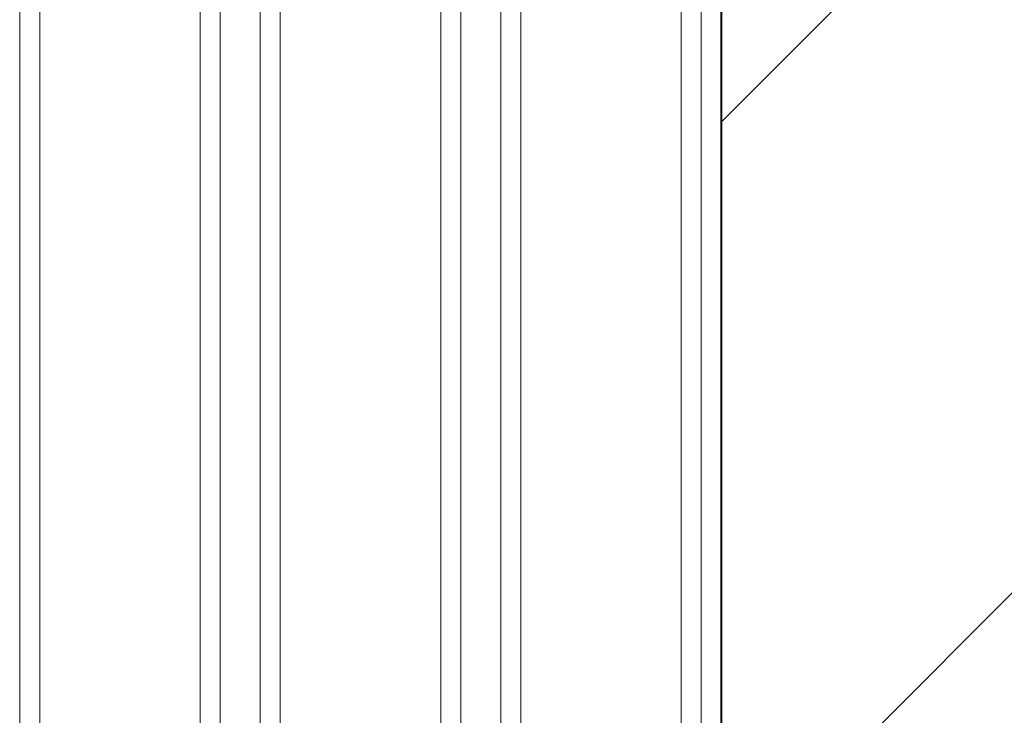
# Model space of a CAD drawing. Units: metres. Extents: x 0 to 123, y -6 to 89.
# Drawn here: x 78 to 79, y 72 to 72 of the extents above; entities that cross this region are included whole.
import ezdxf

# ---------------------------------------------------------------- set-up
doc = ezdxf.new("R2010")
doc.units = ezdxf.units.M
doc.linetypes.add('AUSGEZOGEN', pattern=[0])
for name, color, linetype, lineweight in [('G- Faltanlage', 7, 'Continuous', 18), ('G- Wände Allgemein', 7, 'Continuous', 35), ('Standard', 7, 'Continuous', 25)]:
    doc.layers.add(name, color=color, linetype=linetype, lineweight=lineweight)

# ---------------------------------------------------------------- blocks, each defined once
blk = doc.blocks.new('Group-489')
at = {"layer": 'G- Faltanlage'}
for p, q in [((22.62944, 26.78845), (22.62944, 27.73691)), ((22.63944, 26.78845), (22.63944, 27.73691)), ((22.71944, 26.78845), (22.71944, 27.73691)), ((22.72944, 26.78845), (22.72944, 27.73691))]:
    blk.add_line(p, q, dxfattribs=at)
blk = doc.blocks.new('Group-490')
at = {"layer": 'G- Faltanlage'}
for p, q in [((22.50944, 26.78845), (22.50944, 27.73691)), ((22.51944, 26.78845), (22.51944, 27.73691)), ((22.59944, 26.78845), (22.59944, 27.73691)), ((22.60944, 26.78845), (22.60944, 27.73691))]:
    blk.add_line(p, q, dxfattribs=at)
blk = doc.blocks.new('Group-491')
at = {"layer": 'G- Faltanlage'}
for p, q in [((22.38944, 26.78845), (22.38944, 27.73691)), ((22.39944, 26.78845), (22.39944, 27.73691)), ((22.47944, 26.78845), (22.47944, 27.73691)), ((22.48944, 26.78845), (22.48944, 27.73691))]:
    blk.add_line(p, q, dxfattribs=at)
blk = doc.blocks.new('Group-497')
at = {"layer": 'G- Faltanlage'}
for name in ['Group-491', 'Group-490', 'Group-489']:
    blk.add_blockref(name, (0, 0), dxfattribs=at)

msp = doc.modelspace()

# ---------------------------------------------------------------- hatches: boundary and pattern name
at = {"layer": 'G- Wände Allgemein', "linetype": 'Continuous', "lineweight": 18}
h = msp.add_hatch(dxfattribs=at)
h.set_pattern_fill('1_50_STEIN', scale=100, style=0, pattern_type=2)
h.set_pattern_definition([(45, (55.8656, 44.6747), (0.2694077, -0.2694077), []), (45, (56.25367, 44.904), (0.2694077, -0.2694077), [])])
h.paths.add_polyline_path([(78.63525, 71.0635), (78.75515, 71.0635), (78.81961, 71.0635), (80.32514, 71.0635), (80.32514, 71.2136), (78.75505, 71.2136), (78.75505, 80.5187), (78.87985, 80.5187), (78.87985, 80.9185), (78.48005, 80.9185), (78.48005, 80.5187), (78.60505, 80.5187), (78.60505, 72.42232), (78.60505, 71.1786), (78.60505, 71.0635)])

# ---------------------------------------------------------------- linework, layer by layer
at = {"layer": 'G- Wände Allgemein'}
msp.add_lwpolyline([(78.63525, 71.0635), (78.75515, 71.0635), (78.81961, 71.0635), (80.32514, 71.0635), (80.32514, 71.2136), (78.75505, 71.2136), (78.75505, 80.5187), (78.87985, 80.5187), (78.87985, 80.9185), (78.48005, 80.9185), (78.48005, 80.5187), (78.60505, 80.5187), (78.60505, 72.42232), (78.60505, 71.1786), (78.60505, 71.0635)], close=True, dxfattribs=at)
at = {"layer": 'Standard', "color": 7, "linetype": 'AUSGEZOGEN', "lineweight": 25}
msp.add_line((78.60495, 71.0635), (78.60505, 80.5187), dxfattribs=at)

# ---------------------------------------------------------------- block references
at = {"layer": 'G- Faltanlage', "color": 7}
msp.add_blockref('Group-497', (55.86561, 44.69232), dxfattribs=at)

doc.saveas('drawing.dxf')
